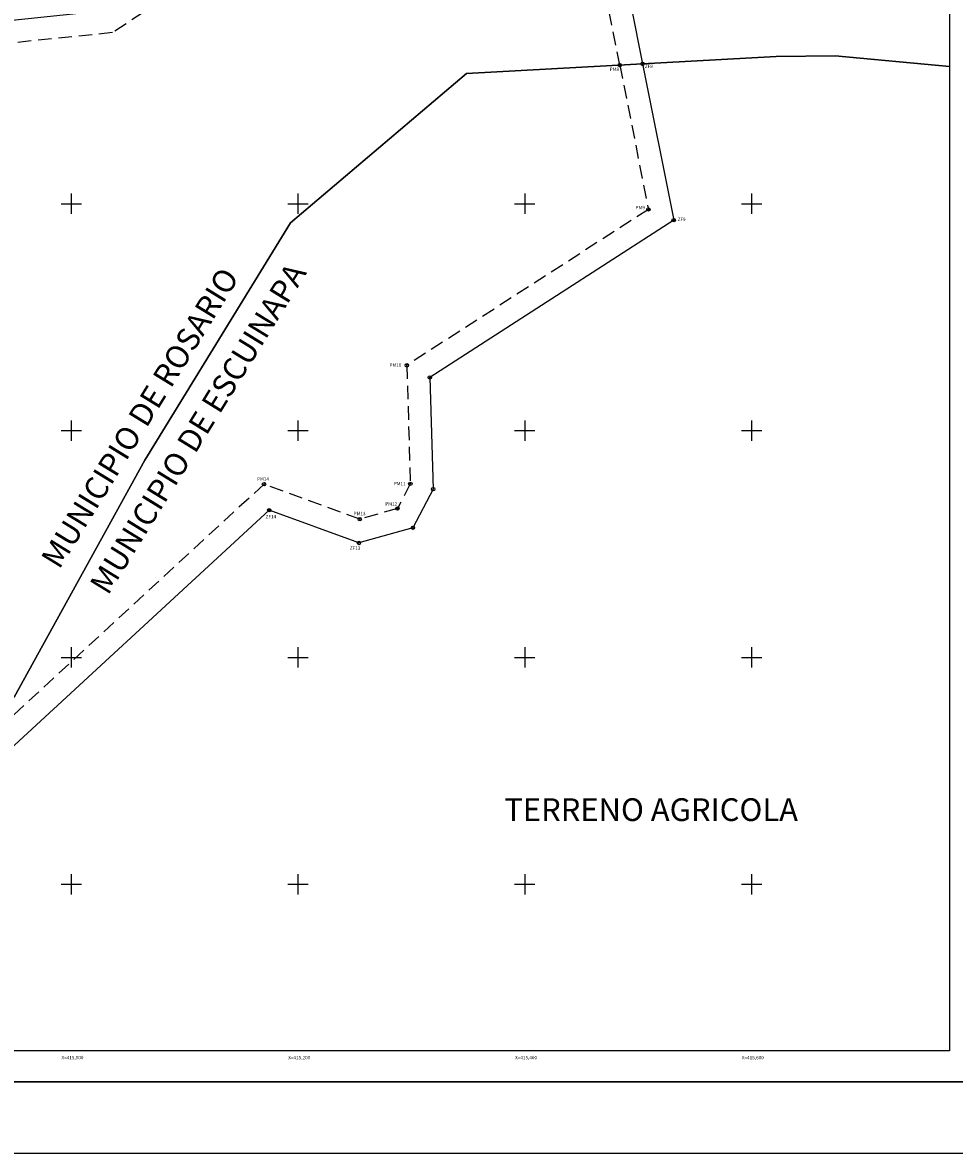
# Model space of a CAD drawing. Units: inches. Extents: x 413850 to 416250, y 2524563 to 2526363.
# Drawn here: x 414957 to 415779, y 2524563 to 2525560 of the extents above; entities that cross this region are included whole.
import ezdxf
from ezdxf.enums import TextEntityAlignment as Align

# ---------------------------------------------------------------- set-up
doc = ezdxf.new("R2010")
doc.units = ezdxf.units.IN
doc.header["$LTSCALE"] = 40
doc.header["$MEASUREMENT"] = 0
doc.header["$PDMODE"] = 32
doc.header["$PDSIZE"] = 3
doc.linetypes.add('OCULTA3', pattern=[0.45, 0.3, -0.15])
for name, color, linetype in [('Cuadricula', 7, 'Continuous'), ('CVL_CUADCON_TIT', 7, 'Continuous'), ('CVL_PUNTO', 7, 'Continuous'), ('CVL_PUNTO_NUM', 7, 'Continuous'), ('CVL_RET_TX', 7, 'Continuous'), ('CVL_RETUTM', 8, 'Continuous'), ('mun_sin', 100, 'Continuous'), ('PLEAMAR', 1, 'OCULTA3'), ('ZOFEMAT', 5, 'Continuous')]:
    doc.layers.add(name, color=color, linetype=linetype)
doc.styles.add('MONOTXT2', font='MONOTXT2.shx')
doc.styles.add('MONOTXT4', font='MONOTXT4.shx')

msp = doc.modelspace()

# ---------------------------------------------------------------- linework, layer by layer
at = {"layer": 'Cuadricula', "color": 7, "linetype": 'Continuous'}
msp.add_lwpolyline([(413974.69, 2526253.01), (415774.69, 2526253.01), (415774.69, 2524653.01), (413974.69, 2524653.01)], close=True, dxfattribs=at)
at = {"layer": 'CVL_CUADCON_TIT', "color": 7, "elevation": 2.32}
msp.add_lwpolyline([(413850.49, 2526362.65), (416250.49, 2526362.65), (416250.49, 2524562.65), (413850.49, 2524562.65)], close=True, dxfattribs=at)
at = {"layer": 'CVL_CUADCON_TIT', "color": 7}
msp.add_lwpolyline([(416167.3, 2524625.75, 1.6, 1.6, 0), (413915.45, 2524625.75, 1.6, 1.6, 0), (413915.45, 2526287.06, 1.6, 1.6, 0), (416167.3, 2526287.06, 1.6, 1.6, 0)], format="xyseb", close=True, dxfattribs=at)
at = {"layer": 'CVL_PUNTO', "color": 7}
for p in [(415483.76, 2525522.28), (415503.93, 2525523.4), (415509.06, 2525395.04), (415531.32, 2525385.61), (415295.96, 2525257.56), (415316.29, 2525246.88), (415170.03, 2525152.76), (415299.07, 2525152.97), (415319.22, 2525148.33), (415174.62, 2525129.79), (415287.67, 2525131.23), (415254.49, 2525121.91), (415301.38, 2525114.3), (415253.69, 2525100.91)]:
    msp.add_point(p, dxfattribs=at)
at = {"layer": 'CVL_RETUTM', "color": 8, "linetype": 'Continuous'}
for p, q in [((414991, 2525400), (415009, 2525400)), ((415000, 2525409), (415000, 2525391)), ((415191, 2525400), (415209, 2525400)), ((415200, 2525409), (415200, 2525391)), ((415391, 2525400), (415409, 2525400)), ((415400, 2525409), (415400, 2525391)), ((415591, 2525400), (415609, 2525400)), ((415600, 2525409), (415600, 2525391)), ((414991, 2525200), (415009, 2525200)), ((415000, 2525209), (415000, 2525191)), ((415191, 2525200), (415209, 2525200)), ((415200, 2525209), (415200, 2525191)), ((415391, 2525200), (415409, 2525200)), ((415400, 2525209), (415400, 2525191)), ((415591, 2525200), (415609, 2525200)), ((415600, 2525209), (415600, 2525191)), ((415000, 2525009), (415000, 2524991)), ((415200, 2525009), (415200, 2524991)), ((415400, 2525009), (415400, 2524991)), ((415600, 2525009), (415600, 2524991)), ((414991, 2525000), (415009, 2525000)), ((415191, 2525000), (415209, 2525000)), ((415391, 2525000), (415409, 2525000)), ((415591, 2525000), (415609, 2525000)), ((415000, 2524809), (415000, 2524791)), ((415200, 2524809), (415200, 2524791)), ((415400, 2524809), (415400, 2524791)), ((415600, 2524809), (415600, 2524791)), ((414991, 2524800), (415009, 2524800)), ((415191, 2524800), (415209, 2524800)), ((415391, 2524800), (415409, 2524800)), ((415591, 2524800), (415609, 2524800))]:
    msp.add_line(p, q, dxfattribs=at)
at = {"layer": 'mun_sin', "color": 150}
msp.add_lwpolyline([(414036.29, 2524653.01), (414208.38, 2524893.74), (414323.91, 2525089.91), (414387.17, 2525311.67), (414513.58, 2525768.21), (414618.76, 2525638.92), (414647.12, 2525352.84), (414715.06, 2525002), (414949.62, 2524964.88), (415065.05, 2525174.05), (415193.48, 2525383.33), (415348.58, 2525514.74), (415621.76, 2525529.98), (415673.81, 2525530.41), (415774.69, 2525521.15)], dxfattribs=at)
at = {"layer": 'mun_sin', "color": 230}
msp.add_lwpolyline([(415774.69, 2525521.15), (415673.81, 2525530.41), (415621.76, 2525529.98), (415348.58, 2525514.74), (415193.48, 2525383.33), (415065.05, 2525174.05), (414949.62, 2524964.88), (414715.06, 2525002), (414647.12, 2525352.84), (414618.76, 2525638.92), (414513.58, 2525768.21), (414387.17, 2525311.67), (414323.91, 2525089.91), (414208.38, 2524893.74), (414036.29, 2524653.01)], dxfattribs=at)
at = {"layer": 'PLEAMAR', "color": 8}
msp.add_lwpolyline([(415483.76, 2525522.28), (415465.54, 2525613.9), (415378.7, 2525674.87), (415375.4, 2525679.47), (415321.72, 2525861.52), (415318.19, 2525865.74), (415272.47, 2525888.57), (415266.89, 2525889.15), (415213.4, 2525875.18), (415210.32, 2525871.43), (415199.21, 2525682.37), (415196.92, 2525677.25), (415138.48, 2525618.35), (415036.42, 2525550.92), (414928.26, 2525539.81), (414877.72, 2525529.71), (414770.57, 2525470.15), (414742.18, 2525391.63), (414696.74, 2525385.96), (414644.05, 2525383.79)], dxfattribs=at)
at = {"layer": 'PLEAMAR', "color": 1}
msp.add_lwpolyline([(415483.76, 2525522.28), (415483.76, 2525522.28), (415509.06, 2525395.04), (415295.96, 2525257.56), (415299.07, 2525152.97), (415287.67, 2525131.23), (415254.49, 2525121.91), (415170.03, 2525152.76), (414909.45, 2524912.59), (414564.3, 2524815.11), (414504.39, 2524780.19), (414505.07, 2524716.31), (414536.99, 2524653.01)], dxfattribs=at)
at = {"layer": 'ZOFEMAT', "color": 8}
msp.add_lwpolyline([(414642.07, 2525403.73), (414695.08, 2525405.91), (414727.54, 2525409.96), (414754.31, 2525483.99), (414870.73, 2525548.71), (414925.27, 2525559.61), (415029.49, 2525570.31), (415125.74, 2525633.9), (415179.51, 2525688.1), (415190.74, 2525879.09), (415202.06, 2525892.89), (415265.34, 2525909.42), (415278.16, 2525908.09), (415330.85, 2525881.77), (415339.73, 2525871.17), (415393.46, 2525688.95), (415483.6, 2525625.66), (415503.93, 2525523.4)], dxfattribs=at)
at = {"layer": 'ZOFEMAT', "color": 5}
msp.add_lwpolyline([(415503.93, 2525523.4), (415503.93, 2525523.4), (415531.32, 2525385.61), (415316.29, 2525246.88), (415319.22, 2525148.33), (415301.38, 2525114.3), (415253.69, 2525100.91), (415174.62, 2525129.79), (414919.49, 2524894.64), (414572.18, 2524796.56), (414524.52, 2524768.77), (414525.02, 2524721.17), (414559.39, 2524653.01)], dxfattribs=at)

# ---------------------------------------------------------------- texts
at = {"layer": 'Cuadricula', "color": 7, "char_height": 20, "width": 418.9161, "attachment_point": 1, "rotation": 58.36092, "style": 'MONOTXT2'}
for s, insert in [('{\\fArial|b0|i0|c238|p34;MUNICIPIO DE ROSARIO}', (414972.41, 2525087.34)), ('{\\fArial|b0|i0|c238|p34;MUNICIPIO DE ESCUINAPA}', (415015.37, 2525064.52))]:
    msp.add_mtext(s, dxfattribs=dict(at, insert=insert))
at = {"layer": 'CVL_PUNTO_NUM', "color": 7, "style": 'MONOTXT4'}
for s, p in [('PM8', (415474.87, 2525517.04)), ('ZF8', (415505.92, 2525519.78)), ('PM9', (415497.73, 2525395.18)), ('ZF9', (415534.82, 2525384.75)), ('PM10', (415280.7, 2525256.24)), ('PM14', (415163.94, 2525155.79)), ('PM11', (415284.54, 2525151.8)), ('PM12', (415277.01, 2525133.87)), ('ZF14', (415171.43, 2525122.63)), ('PM13', (415249.14, 2525125.38)), ('ZF13', (415245.68, 2525094.94))]:
    msp.add_text(s, height=3, dxfattribs=at).set_placement(p)
at = {"layer": 'CVL_RET_TX', "color": 7, "style": 'MONOTXT4'}
for s, p in [('X=415,000', (415010.81, 2524647.13)), ('X=415,200', (415210.81, 2524647.13)), ('X=415,400', (415410.81, 2524647.13)), ('X=415,600', (415610.81, 2524647.13))]:
    msp.add_text(s, height=3, dxfattribs=at).set_placement(p, align=Align.MIDDLE_RIGHT)
at = {"layer": 'CVL_RET_TX', "color": 7, "insert": (415381.97, 2524875.76), "char_height": 20, "width": 418.9161, "attachment_point": 1, "style": 'MONOTXT4'}
msp.add_mtext('{\\fArial|b0|i0|c238|p34;TERRENO AGRICOLA}', dxfattribs=at)

doc.saveas('drawing.dxf')
